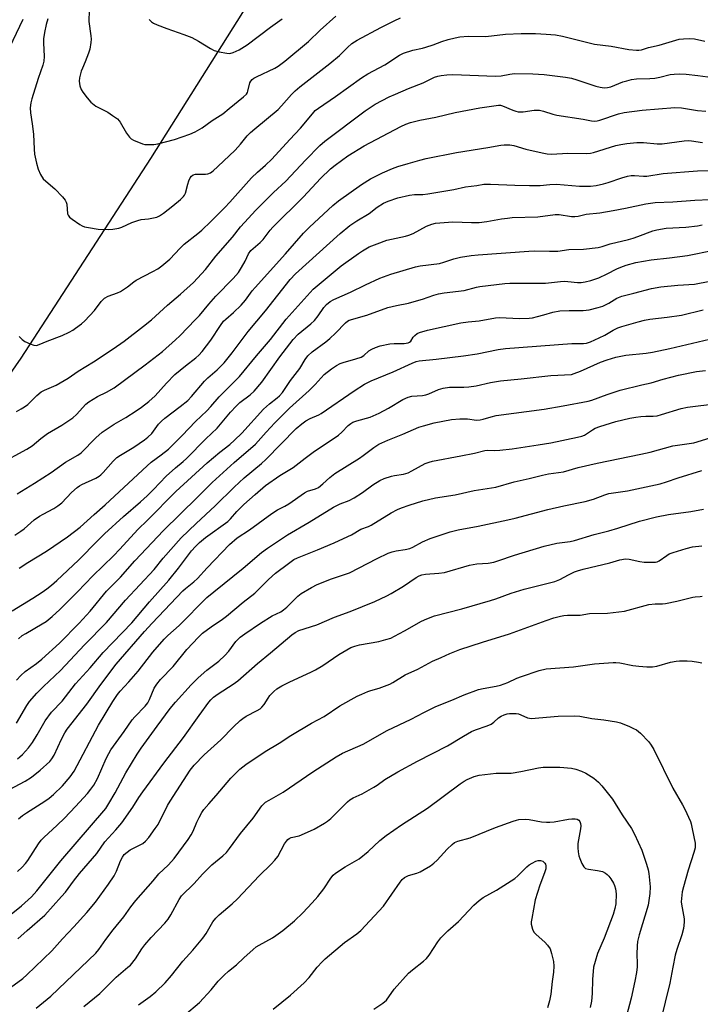
# Model space of a CAD drawing. Units: inches. Extents: x 1273769 to 1279769, y 581448 to 585449.
# Drawn here: x 1276757 to 1276993, y 582090 to 582432 of the extents above; entities that cross this region are included whole.
import ezdxf

# ---------------------------------------------------------------- set-up
doc = ezdxf.new("R2010")
doc.units = ezdxf.units.IN
doc.header["$MEASUREMENT"] = 0
doc.layers.add('HYDRO-Single Line Stream', color=4, linetype='Continuous')
doc.layers.add('Undefined', color=1, linetype='Continuous')

msp = doc.modelspace()

# ---------------------------------------------------------------- linework, layer by layer
at = {"layer": 'HYDRO-Single Line Stream'}
msp.add_lwpolyline([(1276426.94, 581798.51), (1276454.42, 581844.93), (1276470.11, 581879.12), (1276493.51, 581926.06), (1276519.97, 581971.46), (1276565.18, 582051.81), (1276629.84, 582137.72), (1276720.41, 582261.37), (1276757.37, 582314.4), (1276802.3, 582383.51), (1276839.53, 582442.67)], dxfattribs=at)
at = {"layer": 'Undefined'}
for points, elevation in [([(1276780.88, 582434.9), (1276780.84, 582431.08), (1276781.56, 582426.11), (1276781.64, 582424.94), (1276781.55, 582423.78), (1276781.13, 582421.49), (1276780.74, 582420.08), (1276779.56, 582417.04), (1276778.57, 582414.82), (1276778.2, 582413.76), (1276777.63, 582411.51), (1276777.51, 582410.39), (1276777.72, 582408.79), (1276778.16, 582407.5), (1276778.78, 582406.5), (1276780.19, 582404.58), (1276781.53, 582403.08), (1276783.24, 582401.69), (1276787.36, 582399.57), (1276789.06, 582398.45), (1276790.7, 582397.25), (1276791.31, 582396.66), (1276791.66, 582396.2), (1276793.87, 582392.32), (1276794.88, 582390.89), (1276795.52, 582390.36), (1276796.26, 582389.95), (1276799.42, 582388.61), (1276800.24, 582388.42), (1276801.38, 582388.36), (1276803.4, 582388.45), (1276804.77, 582388.66), (1276810.55, 582390.15), (1276815.87, 582391.93), (1276817.68, 582392.74), (1276820.08, 582394.15), (1276823.59, 582396.74), (1276827.21, 582399.06), (1276829.49, 582400.83), (1276834.4, 582404.89), (1276835.41, 582405.88), (1276835.76, 582406.44), (1276835.94, 582406.91), (1276836.6, 582409.76), (1276836.95, 582410.39), (1276837.42, 582410.91), (1276838.01, 582411.37), (1276838.91, 582411.9), (1276845.31, 582414.87), (1276846.48, 582415.6), (1276848.74, 582417.28), (1276856.9, 582424.05), (1276860.99, 582428.02), (1276866.43, 582432.88)], 482), ([(1276757.95, 582431.7), (1276753.27, 582422.05)], 486), ([(1276766.65, 582431.93), (1276766.09, 582430), (1276765.44, 582427.26), (1276765.1, 582425.01), (1276765.11, 582423.63), (1276765.39, 582418.88), (1276765.26, 582417.24), (1276764.91, 582415.9), (1276763.29, 582411.25), (1276761.07, 582404.26), (1276760.73, 582402.83), (1276760.51, 582401.06), (1276760.58, 582399.33), (1276761.15, 582395.58), (1276761.59, 582392.02), (1276761.82, 582386.76), (1276761.97, 582385.1), (1276762.66, 582381.89), (1276763.23, 582379.87), (1276764.11, 582377.98), (1276765.04, 582376.49), (1276765.86, 582375.68), (1276769, 582373.08), (1276771.65, 582370.29), (1276772.58, 582369.17), (1276772.96, 582368.46), (1276773.15, 582367.75), (1276773.48, 582364.39), (1276773.66, 582363.89), (1276774.17, 582363.27), (1276775.07, 582362.56), (1276777.74, 582360.72), (1276778.49, 582360.26), (1276779.27, 582359.91), (1276780.66, 582359.59), (1276784.08, 582359.07), (1276787.65, 582358.96), (1276789.14, 582359.04), (1276791.16, 582359.42), (1276792.26, 582359.79), (1276795.67, 582361.35), (1276797.83, 582362.11), (1276798.93, 582362.37), (1276801.51, 582362.63), (1276802.67, 582362.83), (1276804.37, 582363.27), (1276805.31, 582363.68), (1276806.66, 582364.6), (1276809.93, 582367.2), (1276812.62, 582369.4), (1276813.65, 582370.38), (1276813.99, 582370.83), (1276814.35, 582371.59), (1276815.09, 582374.66), (1276815.46, 582375.76), (1276815.94, 582376.8), (1276816.41, 582377.43), (1276817, 582377.84), (1276817.76, 582378.07), (1276818.91, 582378.16), (1276821.21, 582378.18), (1276822.04, 582378.28), (1276822.96, 582378.61), (1276823.88, 582379.25), (1276825.57, 582380.76), (1276831.48, 582386.43), (1276833.33, 582388.49), (1276835.73, 582391.4), (1276836.85, 582392.58), (1276838.32, 582393.89), (1276846.45, 582400.58), (1276847.63, 582401.8), (1276851.11, 582405.78), (1276852.32, 582406.98), (1276853.94, 582408.34), (1276864.4, 582416.47), (1276867.69, 582419.29), (1276870.45, 582422.06), (1276872, 582423.39), (1276873.84, 582424.52), (1276882.04, 582428.98), (1276886.66, 582431.31), (1276888.81, 582432.28)], 484), ([(1276801.72, 582431.73), (1276802.49, 582430.88), (1276803.2, 582430.4), (1276804.53, 582429.82), (1276807.82, 582428.6), (1276813.74, 582426.57), (1276816.53, 582425.48), (1276818.84, 582424.25), (1276822.98, 582421.63), (1276824.26, 582420.99), (1276825.98, 582420.52), (1276828.62, 582420), (1276829.65, 582419.99), (1276830.88, 582420.31), (1276832.92, 582421.24), (1276835.65, 582422.93), (1276843.76, 582429.1), (1276847.78, 582431.92)], 480), ([(1276756.68, 582321.86), (1276757.7, 582320.78), (1276758.62, 582320.1), (1276760.43, 582319.28), (1276761.75, 582318.83), (1276762.74, 582318.78), (1276763.66, 582319.04), (1276766.42, 582320.26), (1276771.59, 582322.18), (1276773.98, 582323.34), (1276775.26, 582324.06), (1276776.22, 582324.71), (1276778.3, 582326.29), (1276779.39, 582327.24), (1276782.79, 582330.86), (1276785.04, 582334.02), (1276786.3, 582335.16), (1276787.53, 582335.84), (1276790.75, 582337.01), (1276791.79, 582337.48), (1276794.23, 582339.09), (1276796.38, 582340.81), (1276797.22, 582341.38), (1276803.02, 582344.36), (1276804.72, 582345.35), (1276806.14, 582346.37), (1276808.84, 582348.61), (1276812.46, 582352.52), (1276813.88, 582353.91), (1276818.63, 582357.57), (1276819.93, 582358.7), (1276823.08, 582361.69), (1276827.94, 582366.54), (1276829.73, 582368.44), (1276837.18, 582376.84), (1276839.26, 582378.86), (1276842.04, 582381.19), (1276844.22, 582383.36), (1276850.45, 582390.18), (1276854.12, 582394.07), (1276858.29, 582399.07), (1276859.29, 582400.14), (1276860.41, 582401.02), (1276866.34, 582405.06), (1276875.32, 582411.51), (1276877.54, 582412.88), (1276883.36, 582415.96), (1276888.54, 582419.33), (1276889.83, 582420.03), (1276893.11, 582421.08), (1276896.49, 582421.78), (1276897.62, 582422.09), (1276900.14, 582422.92), (1276903.19, 582424.1), (1276905.31, 582424.8), (1276907.73, 582425.4), (1276909.4, 582425.7), (1276912.3, 582425.95), (1276918.39, 582425.88), (1276925.25, 582426.61), (1276930.7, 582426.86), (1276935.6, 582426.82), (1276939.34, 582426.65), (1276942.5, 582426.37), (1276945.03, 582425.93), (1276953.78, 582423.73), (1276956.1, 582423.22), (1276961.82, 582422.49), (1276967.94, 582421.37), (1276970.6, 582421.04), (1276971.46, 582421.07), (1276972.3, 582421.24), (1276974.79, 582422.03), (1276978.49, 582422.85), (1276985.45, 582424.85), (1276986.89, 582425.07), (1276988.95, 582425.18), (1276990.67, 582425.01), (1276994.33, 582424.25)], 486), ([(1276755.7, 582295.89), (1276757.37, 582296.75), (1276758.57, 582297.49), (1276759.66, 582298.34), (1276762.82, 582301.43), (1276764.35, 582302.66), (1276765.48, 582303.28), (1276769.46, 582304.99), (1276773.69, 582307.44), (1276777.07, 582309.8), (1276782.38, 582313.12), (1276789.25, 582317.64), (1276793.02, 582320.29), (1276799.8, 582325.46), (1276802.49, 582327.64), (1276808.11, 582332.75), (1276812.58, 582336.54), (1276817.14, 582340.62), (1276821.2, 582345.1), (1276824.85, 582349.66), (1276830.63, 582356.29), (1276833.4, 582359.92), (1276834.73, 582361.43), (1276838.7, 582365.63), (1276843.19, 582370.18), (1276844.83, 582371.79), (1276849.06, 582375.64), (1276855.94, 582382.99), (1276860.88, 582388.01), (1276862.62, 582389.6), (1276876.64, 582400.12), (1276880.04, 582402.34), (1276884.96, 582404.89), (1276887.08, 582405.9), (1276891.66, 582407.81), (1276896.64, 582409.77), (1276900.66, 582411.69), (1276901.77, 582412.09), (1276902.9, 582412.36), (1276904.94, 582412.58), (1276906.92, 582412.61), (1276921.81, 582412.04), (1276923.73, 582412.21), (1276926.69, 582412.83), (1276928.38, 582413.01), (1276934.66, 582412.89), (1276938.66, 582412.64), (1276946, 582411.77), (1276948.11, 582411.41), (1276949.99, 582410.87), (1276956.56, 582408.57), (1276957.99, 582408.22), (1276959.44, 582408.03), (1276960.62, 582408.11), (1276961.77, 582408.34), (1276965.89, 582410.07), (1276967.27, 582410.51), (1276968.94, 582410.9), (1276970.64, 582411.12), (1276975.27, 582411.22), (1276976.99, 582411.34), (1276978.67, 582411.69), (1276982.27, 582412.68), (1276983.66, 582412.83), (1276985.61, 582412.92), (1276987.89, 582412.78), (1276991.9, 582412.34), (1276995.31, 582411.8)], 488), ([(1276749.87, 582277.7), (1276759.32, 582282.79), (1276761.19, 582283.99), (1276764.2, 582286.55), (1276766.55, 582288.29), (1276771.42, 582291.11), (1276775.3, 582293.67), (1276776.55, 582294.85), (1276779.78, 582298.37), (1276780.83, 582299.28), (1276783.8, 582301.1), (1276786.92, 582302.54), (1276789.65, 582304.09), (1276800.32, 582312.01), (1276806.3, 582316.65), (1276810.91, 582320.68), (1276812.38, 582322.08), (1276817.82, 582327.71), (1276819.16, 582329.2), (1276822.41, 582333.12), (1276824.8, 582335.81), (1276830.84, 582342.01), (1276832.65, 582344.08), (1276833.73, 582345.73), (1276834.96, 582347.98), (1276836.21, 582350.52), (1276837, 582351.66), (1276837.75, 582352.4), (1276840.25, 582354.45), (1276841.19, 582355.53), (1276843.64, 582358.69), (1276844.58, 582359.74), (1276855.17, 582370.26), (1276861.12, 582376.63), (1276864.6, 582380.02), (1276866.16, 582381.28), (1276870.61, 582384.52), (1276876.23, 582387.9), (1276888.95, 582394.69), (1276890.71, 582395.49), (1276892.27, 582396.06), (1276895.58, 582396.87), (1276901.13, 582397.9), (1276907.74, 582399.44), (1276916.28, 582401.07), (1276922.75, 582402.04), (1276923.48, 582402.02), (1276924.22, 582401.85), (1276927.71, 582400.31), (1276928.79, 582399.92), (1276929.62, 582399.73), (1276931.29, 582399.72), (1276935.15, 582400.27), (1276936.04, 582400.34), (1276936.95, 582400.3), (1276938.37, 582399.97), (1276941.63, 582398.89), (1276942.99, 582398.56), (1276952.15, 582397.23), (1276955.04, 582396.63), (1276956.17, 582396.51), (1276957.01, 582396.6), (1276957.87, 582396.82), (1276964.34, 582399.01), (1276966.38, 582399.52), (1276972.54, 582400.25), (1276983.94, 582401.18), (1276986.18, 582401.1), (1276991.77, 582400.22), (1276994.62, 582399.95)], 490), ([(1276755.96, 582267.31), (1276761.99, 582271), (1276767.75, 582274.79), (1276772.72, 582278.32), (1276777.06, 582280.72), (1276778.11, 582281.58), (1276783.26, 582286.78), (1276785.43, 582288.68), (1276789.57, 582291.44), (1276793.6, 582293.77), (1276797.21, 582296.09), (1276799.09, 582297.41), (1276801.59, 582299.35), (1276803.78, 582301.33), (1276807.79, 582305.72), (1276810.67, 582308.72), (1276814.28, 582311.71), (1276817.9, 582314.44), (1276818.95, 582315.37), (1276820.1, 582316.67), (1276823.12, 582320.64), (1276826.43, 582325.7), (1276827.54, 582327.16), (1276828.31, 582327.91), (1276830.98, 582330.15), (1276833.66, 582332.71), (1276835.12, 582334.49), (1276837.44, 582337.68), (1276838.43, 582338.88), (1276848.99, 582350.49), (1276855.27, 582357.66), (1276857.35, 582359.7), (1276865.35, 582367.22), (1276867.31, 582368.84), (1276875.32, 582374.55), (1276878.48, 582376.49), (1276882.62, 582378.55), (1276886.06, 582380.06), (1276887.93, 582380.76), (1276891.46, 582381.87), (1276895.51, 582383.03), (1276897.75, 582383.59), (1276908.21, 582385.64), (1276919.12, 582387.36), (1276923.61, 582388.19), (1276924.74, 582388.31), (1276926.75, 582388.28), (1276928.15, 582388.1), (1276932.32, 582386.83), (1276937.98, 582385.46), (1276939.64, 582385.14), (1276941.21, 582385.09), (1276946.83, 582385.39), (1276953.39, 582385.25), (1276954.64, 582385.37), (1276955.73, 582385.61), (1276963.48, 582388.01), (1276965.19, 582388.46), (1276967.23, 582388.8), (1276970.74, 582389.06), (1276973.03, 582389.07), (1276977.8, 582388.67), (1276979.48, 582388.65), (1276987.1, 582389.66), (1276988.56, 582389.79), (1276989.72, 582389.72), (1276993.5, 582389.13)], 492), ([(1276755.23, 582253.07), (1276757.21, 582254.37), (1276758.39, 582255.26), (1276761.93, 582258.29), (1276763.75, 582259.61), (1276764.98, 582260.35), (1276768.69, 582262.28), (1276770.13, 582263.22), (1276771.45, 582264.28), (1276774.83, 582267.78), (1276776.73, 582269.55), (1276777.55, 582270.11), (1276778.43, 582270.6), (1276783.2, 582272.77), (1276784.39, 582273.44), (1276784.98, 582273.89), (1276785.84, 582274.72), (1276789.31, 582278.72), (1276790.58, 582279.91), (1276791.78, 582280.76), (1276796.37, 582283.57), (1276800.1, 582286.05), (1276801.28, 582286.94), (1276802.6, 582288.31), (1276805.02, 582291.47), (1276805.95, 582292.5), (1276807.18, 582293.58), (1276812.51, 582297.56), (1276815.08, 582299.67), (1276816.38, 582301.04), (1276820.93, 582306.44), (1276822.08, 582307.53), (1276825.29, 582310.32), (1276827.67, 582312.76), (1276830.48, 582316.16), (1276836.02, 582323.56), (1276842.04, 582330.72), (1276850.64, 582341.57), (1276852.46, 582343.59), (1276867.87, 582357.53), (1276871.23, 582360.34), (1276873.7, 582361.95), (1276877.98, 582364.52), (1276880.77, 582366.64), (1276882.99, 582368.1), (1276884.59, 582368.82), (1276887.96, 582369.9), (1276891.98, 582370.86), (1276893.74, 582371.03), (1276896.58, 582371.11), (1276898.35, 582371.32), (1276907.34, 582372.79), (1276911.37, 582373.69), (1276915.32, 582374.23), (1276917.74, 582374.66), (1276920.07, 582374.66), (1276928.49, 582374.27), (1276933.56, 582374.2), (1276937.23, 582374.25), (1276940.61, 582374.55), (1276942.86, 582374.62), (1276950.92, 582373.96), (1276954.67, 582373.99), (1276956.68, 582374.23), (1276959.18, 582374.77), (1276960.76, 582375.24), (1276965.59, 582376.91), (1276967.47, 582377.38), (1276968.82, 582377.63), (1276969.96, 582377.67), (1276973.06, 582377.46), (1276974.18, 582377.48), (1276979.88, 582378.3), (1276991.72, 582379.3), (1276996.54, 582379.42)], 494), ([(1276756.71, 582241.57), (1276759.73, 582243.5), (1276766.18, 582247.42), (1276773.47, 582252.46), (1276777.81, 582255.79), (1276782.65, 582260.15), (1276786.51, 582263.5), (1276801.02, 582277.1), (1276802.47, 582278.27), (1276805.94, 582280.82), (1276808.39, 582282.81), (1276813.22, 582287.59), (1276817.84, 582292.4), (1276821.68, 582296.13), (1276823.09, 582297.61), (1276825.98, 582300.97), (1276833.09, 582307.95), (1276838.97, 582315.19), (1276843.73, 582320.82), (1276849.23, 582327.91), (1276858.58, 582338.26), (1276868.28, 582346.34), (1276874.24, 582350.67), (1276875.7, 582351.61), (1276877.97, 582352.89), (1276880.7, 582354.03), (1276884.04, 582355.2), (1276890.61, 582356.66), (1276891.67, 582356.96), (1276893.18, 582357.61), (1276897.83, 582360.05), (1276899.65, 582360.81), (1276900.99, 582361.16), (1276906.95, 582361.59), (1276913.47, 582361.34), (1276916.07, 582361.36), (1276918.74, 582361.71), (1276923.85, 582362.65), (1276925.86, 582362.91), (1276927.58, 582363.05), (1276936.38, 582363.37), (1276942.47, 582364.13), (1276943.85, 582364.1), (1276948.12, 582363.46), (1276949.28, 582363.42), (1276950.39, 582363.6), (1276953.16, 582364.27), (1276957.88, 582364.78), (1276962.5, 582365.57), (1276966.79, 582366.36), (1276973.82, 582367.88), (1276977.05, 582368.32), (1276983.19, 582368.57), (1276990.87, 582369.11), (1276996.03, 582369.33)], 496), ([(1276754.26, 582226.82), (1276761.4, 582231.15), (1276764.66, 582233.27), (1276766.32, 582234.44), (1276767.91, 582235.7), (1276769.71, 582237.27), (1276777.27, 582244.39), (1276783.89, 582251.18), (1276786.24, 582253.47), (1276792.82, 582259.53), (1276798.67, 582264.57), (1276801.03, 582266.7), (1276803.26, 582268.9), (1276807.6, 582273.51), (1276810.81, 582276.35), (1276813.47, 582278.5), (1276814.71, 582279.6), (1276821.38, 582286.39), (1276825.31, 582290.14), (1276829.91, 582295.65), (1276831.89, 582297.77), (1276833.15, 582298.95), (1276836.69, 582301.64), (1276838.13, 582302.92), (1276840.73, 582306.05), (1276846.97, 582314.8), (1276851.61, 582320.78), (1276853.33, 582322.63), (1276857.71, 582326.28), (1276858.98, 582327.45), (1276860.31, 582329.06), (1276862.27, 582331.91), (1276863.19, 582332.93), (1276864.49, 582333.99), (1276865.68, 582334.72), (1276871.5, 582337.24), (1276876.66, 582339.76), (1276881.67, 582342.06), (1276885.44, 582343.44), (1276894.02, 582346.02), (1276895.65, 582346.34), (1276902.38, 582347.22), (1276903.8, 582347.62), (1276907.33, 582348.83), (1276909.58, 582349.31), (1276913.35, 582349.9), (1276915.7, 582350.15), (1276933.3, 582351.46), (1276935.39, 582351.55), (1276940.43, 582351.44), (1276943.32, 582351.49), (1276947.15, 582352.01), (1276952.21, 582352.12), (1276957.38, 582352.7), (1276958.78, 582353), (1276960.4, 582353.66), (1276961.52, 582354.01), (1276967.82, 582355.47), (1276969.5, 582355.92), (1276971.12, 582356.47), (1276976.27, 582358.45), (1276977.67, 582358.86), (1276980.89, 582359.43), (1276987.67, 582359.75), (1276991.72, 582360.24), (1276993.41, 582360.58)], 498), ([(1276756.44, 582217.15), (1276757.76, 582218.22), (1276758.93, 582219), (1276764.67, 582222.26), (1276766.03, 582223.14), (1276768.15, 582224.86), (1276770.81, 582227.27), (1276776.89, 582233.38), (1276782.21, 582238.93), (1276789.36, 582245.84), (1276791.59, 582248.21), (1276797.76, 582255.04), (1276801.16, 582258.26), (1276811.02, 582268.2), (1276821.87, 582278.11), (1276826.22, 582281.78), (1276829.66, 582284.45), (1276831.35, 582285.91), (1276833.79, 582288.39), (1276841.34, 582296.63), (1276843.4, 582298.53), (1276846.11, 582300.58), (1276846.89, 582301.28), (1276847.92, 582302.49), (1276850.67, 582306.59), (1276853.91, 582310.77), (1276855.79, 582313.95), (1276856.67, 582315.12), (1276858.21, 582316.53), (1276862.96, 582320.04), (1276864.29, 582321.12), (1276866.35, 582323), (1276869.74, 582326.6), (1276870.42, 582327.17), (1276870.99, 582327.5), (1276877.19, 582329.31), (1276884.48, 582331.87), (1276887.43, 582332.62), (1276891.61, 582333.44), (1276893.61, 582333.94), (1276896.46, 582334.78), (1276900.34, 582336.22), (1276902, 582336.67), (1276903.97, 582336.98), (1276910.92, 582337.83), (1276915.12, 582338.95), (1276916.28, 582339.19), (1276925.02, 582340.23), (1276926.77, 582340.3), (1276939.08, 582340.35), (1276944.26, 582340.94), (1276945.66, 582341.02), (1276946.77, 582340.97), (1276950.12, 582340.58), (1276951.48, 582340.63), (1276952.84, 582340.79), (1276954.78, 582341.26), (1276957.52, 582342.15), (1276960.48, 582343.55), (1276963.77, 582345.33), (1276965.14, 582345.93), (1276967.02, 582346.54), (1276970.44, 582347.51), (1276975.67, 582348.48), (1276982.02, 582349.1), (1276988.25, 582349.9), (1276997.39, 582351.8)], 500), ([(1276755.71, 582202.73), (1276757.3, 582204.4), (1276758.81, 582205.74), (1276762.7, 582208.52), (1276764.5, 582210), (1276770.61, 582215.63), (1276777.48, 582222.47), (1276781.33, 582226.68), (1276787, 582233.58), (1276791.82, 582238.46), (1276796.8, 582244.11), (1276806.66, 582254.66), (1276818.37, 582266.11), (1276823.56, 582271.29), (1276831.23, 582278.23), (1276838.62, 582284.55), (1276842.25, 582288.74), (1276845.26, 582291.92), (1276850.37, 582296.99), (1276857.19, 582303.15), (1276859.22, 582305.21), (1276862.38, 582308.68), (1276864.9, 582310.72), (1276866.61, 582311.83), (1276867.92, 582312.47), (1276869, 582312.91), (1276873.31, 582314.08), (1276875.23, 582314.74), (1276876.11, 582315.29), (1276877.84, 582316.86), (1276878.86, 582317.46), (1276880.2, 582318.1), (1276881.84, 582318.63), (1276885.18, 582319.32), (1276886.62, 582319.44), (1276890.11, 582319.5), (1276891.47, 582319.69), (1276891.93, 582319.87), (1276892.38, 582320.24), (1276893.25, 582321.69), (1276893.78, 582322.27), (1276894.64, 582322.91), (1276895.38, 582323.29), (1276898.24, 582324.07), (1276909.74, 582326.66), (1276912.34, 582326.98), (1276916.12, 582327.3), (1276921.8, 582328.28), (1276923.27, 582328.45), (1276929.98, 582328.09), (1276933.4, 582328.22), (1276934.55, 582328.38), (1276936.27, 582328.76), (1276938.56, 582329.34), (1276941.61, 582330.28), (1276944.08, 582330.75), (1276947.28, 582330.92), (1276952.16, 582330.84), (1276954.17, 582331.07), (1276957.33, 582331.87), (1276959.01, 582332.4), (1276960.98, 582333.42), (1276963.79, 582335.17), (1276965.51, 582335.88), (1276969.69, 582336.84), (1276975.87, 582338.48), (1276979.08, 582339.04), (1276984.99, 582339.64), (1276990.76, 582340.03), (1276996.02, 582341.08)], 502), ([(1276755.71, 582187.85), (1276759.32, 582194.05), (1276760.31, 582195.34), (1276762.83, 582198.25), (1276765.08, 582200.59), (1276771, 582206.08), (1276779.31, 582215.06), (1276786.9, 582222.81), (1276793.54, 582230.49), (1276803.5, 582241.07), (1276806.62, 582245.02), (1276812.86, 582252.05), (1276818.05, 582257.1), (1276824.57, 582263.17), (1276831.14, 582269.69), (1276834.68, 582272.88), (1276840.64, 582277.88), (1276842.12, 582279.22), (1276852.63, 582289.95), (1276854.65, 582291.64), (1276856.06, 582292.68), (1276857.55, 582293.47), (1276860.5, 582294.72), (1276861.39, 582295.18), (1276872.74, 582303.09), (1276876.41, 582305.33), (1276878.68, 582306.51), (1276886.32, 582309.58), (1276892.92, 582312.66), (1276894.24, 582313.16), (1276895.25, 582313.45), (1276901.18, 582314.02), (1276910.65, 582315.19), (1276915.36, 582315.9), (1276922.65, 582317.4), (1276925.2, 582317.76), (1276948.24, 582319.44), (1276952.28, 582319.48), (1276953.34, 582319.58), (1276954.69, 582319.97), (1276957.63, 582321.35), (1276959.64, 582322.38), (1276962.53, 582324.08), (1276964.12, 582324.86), (1276965.52, 582325.33), (1276971.2, 582326.95), (1276973.42, 582327.54), (1276975.3, 582327.91), (1276981.21, 582328.54), (1276986.2, 582329.25), (1276993.73, 582331.16)], 504), ([(1276756.05, 582175.49), (1276756.95, 582176.17), (1276757.83, 582176.96), (1276759.88, 582179.34), (1276761.29, 582181.14), (1276762.96, 582183.85), (1276765.7, 582188.63), (1276767.88, 582191.67), (1276771.53, 582195.51), (1276776.24, 582201.52), (1276781.28, 582207.09), (1276785.79, 582212.32), (1276795.69, 582222.66), (1276801.85, 582229.88), (1276808.57, 582237.46), (1276811.95, 582241.57), (1276816.36, 582247.61), (1276817.74, 582249.13), (1276819.18, 582250.43), (1276821.31, 582252.18), (1276828.95, 582257.74), (1276829.96, 582258.73), (1276832.15, 582261.23), (1276834.5, 582263.67), (1276838.42, 582267.16), (1276842.03, 582270.18), (1276846.98, 582273.65), (1276851.67, 582276.51), (1276855.79, 582279.74), (1276858.61, 582281.83), (1276867.29, 582287.71), (1276868.55, 582288.75), (1276870.71, 582291), (1276871.62, 582291.7), (1276872.36, 582292.13), (1276873.75, 582292.64), (1276878.27, 582293.96), (1276881.45, 582295.29), (1276884.72, 582297), (1276889.68, 582300.02), (1276891.45, 582300.86), (1276892.8, 582301.21), (1276896.48, 582301.42), (1276897.58, 582301.6), (1276898.69, 582302), (1276902.01, 582303.45), (1276903.63, 582303.92), (1276905.87, 582304.3), (1276910.74, 582304.31), (1276912.51, 582304.39), (1276915, 582304.82), (1276920.01, 582305.94), (1276923.5, 582306.46), (1276930.67, 582307.17), (1276940.91, 582308.34), (1276948.08, 582308.72), (1276949.05, 582308.99), (1276951.16, 582309.85), (1276958.12, 582312.97), (1276960.45, 582313.76), (1276963.47, 582314.67), (1276966.95, 582315.39), (1276973.92, 582316.11), (1276976.2, 582316.47), (1276982.23, 582317.67), (1276995.94, 582320.89)], 506), ([(1276753.38, 582164.84), (1276758.73, 582167.77), (1276760.93, 582169.18), (1276763.99, 582171.57), (1276767.28, 582174.63), (1276768.02, 582175.53), (1276768.81, 582176.78), (1276771.34, 582182.29), (1276772.54, 582184.56), (1276773.3, 582185.76), (1276780.15, 582194.46), (1276784.97, 582201.31), (1276790.27, 582208.33), (1276800.11, 582219.62), (1276802.77, 582222.54), (1276813.4, 582233.71), (1276814.35, 582234.54), (1276817.23, 582236.8), (1276818.47, 582237.96), (1276821.84, 582241.75), (1276829.59, 582249.82), (1276832.27, 582252.05), (1276836.46, 582254.88), (1276844.27, 582260.58), (1276846.24, 582261.81), (1276848.78, 582263.11), (1276850.18, 582263.91), (1276855.56, 582267.74), (1276856.6, 582268.22), (1276859.42, 582269.08), (1276860.39, 582269.58), (1276861.93, 582270.77), (1276864.36, 582273.01), (1276866.06, 582274.41), (1276874.67, 582279.74), (1276875.87, 582280.58), (1276879.55, 582283.44), (1276881.35, 582284.52), (1276884.39, 582285.9), (1276889.67, 582288.04), (1276895.18, 582290.42), (1276896.85, 582290.96), (1276900.54, 582291.92), (1276906.46, 582293.05), (1276909.4, 582293.39), (1276912.02, 582293.33), (1276915.16, 582292.88), (1276916.43, 582292.94), (1276917.52, 582293.19), (1276920.29, 582294.07), (1276922.02, 582294.46), (1276938.65, 582296.71), (1276945.22, 582297.82), (1276953.87, 582299.42), (1276955.17, 582299.75), (1276960.41, 582301.79), (1276965.02, 582303.31), (1276972.44, 582305.11), (1276975.65, 582305.78), (1276979.87, 582307.04), (1276985.22, 582308.42), (1276991.36, 582309.75), (1276994.53, 582310.09)], 508), ([(1276756.49, 582154.71), (1276757.81, 582155.82), (1276759.2, 582156.85), (1276765.62, 582160.88), (1276767.04, 582161.85), (1276768.57, 582163.13), (1276771.75, 582166.19), (1276774.4, 582169.28), (1276775.71, 582171.22), (1276784.17, 582187.22), (1276789.14, 582195.43), (1276790.79, 582197.82), (1276791.68, 582198.92), (1276794.67, 582202.16), (1276797.9, 582205.88), (1276803.04, 582212.52), (1276806.92, 582216.94), (1276808.18, 582218.2), (1276812.11, 582221.76), (1276821.73, 582231.42), (1276824.09, 582233.43), (1276834.35, 582241.55), (1276840.63, 582246.98), (1276842.69, 582248.49), (1276849.69, 582253.15), (1276857.2, 582257.49), (1276865.64, 582262.67), (1276867.89, 582263.83), (1276871.02, 582265.05), (1276872.8, 582265.95), (1276875.67, 582267.86), (1276879.29, 582270.41), (1276881.67, 582271.93), (1276883.23, 582272.64), (1276885.67, 582273.51), (1276886.79, 582273.75), (1276889.91, 582274.19), (1276891.49, 582274.63), (1276892.8, 582275.26), (1276897.43, 582277.81), (1276898.79, 582278.36), (1276899.91, 582278.7), (1276909.71, 582280.48), (1276914.51, 582281.47), (1276918.05, 582282.37), (1276919.03, 582282.44), (1276921.24, 582282.39), (1276923.25, 582282.46), (1276927.58, 582282.95), (1276936.59, 582284.3), (1276940.97, 582285.04), (1276950.22, 582286.93), (1276951.64, 582287.28), (1276952.55, 582287.64), (1276955.34, 582289.57), (1276956.34, 582290.08), (1276957.91, 582290.72), (1276963.41, 582292.41), (1276968.33, 582293.52), (1276970.37, 582293.94), (1276972.13, 582294.16), (1276973.9, 582294.28), (1276976.42, 582294.27), (1276977.73, 582294.4), (1276979.32, 582294.8), (1276986.12, 582296.9), (1276988.32, 582297.37), (1276998.56, 582298.61)], 510), ([(1276756.09, 582136.44), (1276757.76, 582137.97), (1276758.85, 582139.2), (1276759.68, 582140.29), (1276763.33, 582146.06), (1276764.29, 582147.33), (1276765.25, 582148.29), (1276769.89, 582152.52), (1276772.38, 582154.95), (1276776.25, 582159.01), (1276780.33, 582163.54), (1276781.55, 582165.04), (1276782.5, 582166.43), (1276783.77, 582168.66), (1276786.79, 582175.66), (1276787.7, 582177.39), (1276788.47, 582178.6), (1276793.04, 582185.01), (1276795.8, 582189.03), (1276796.74, 582190.11), (1276800.3, 582193.76), (1276801.24, 582194.9), (1276801.86, 582196.02), (1276803.49, 582200), (1276804.38, 582201.43), (1276805.68, 582202.96), (1276810.02, 582207.48), (1276814.8, 582213.42), (1276818.81, 582217.67), (1276820.24, 582219.03), (1276823.19, 582221.27), (1276827.14, 582223.9), (1276828.58, 582224.99), (1276834.36, 582229.81), (1276838.31, 582232.97), (1276843.07, 582237.67), (1276845.54, 582239.82), (1276849.99, 582243.26), (1276851.89, 582244.54), (1276853.19, 582245.15), (1276860.08, 582247.91), (1276865.79, 582250.32), (1276870.55, 582252.53), (1276871.84, 582253.19), (1276875.08, 582255.06), (1276877.69, 582256.05), (1276878.7, 582256.53), (1276885.64, 582260.79), (1276887.84, 582261.95), (1276889.13, 582262.49), (1276891.89, 582263.46), (1276896.54, 582264.93), (1276900.97, 582265.91), (1276907.74, 582266.95), (1276914.36, 582268.45), (1276921.83, 582269.67), (1276928.25, 582271.46), (1276933.39, 582272.67), (1276938.1, 582273.87), (1276940.12, 582274.25), (1276945.37, 582275.02), (1276950.35, 582276.43), (1276957.01, 582277.95), (1276972.14, 582281.04), (1276975.32, 582281.75), (1276983.27, 582283.96), (1276990.51, 582285.06), (1276997.63, 582287.21)], 512), ([(1276750.9, 582119.26), (1276757.5, 582124.6), (1276760.91, 582127.64), (1276762.8, 582129.77), (1276771.1, 582140.16), (1276786.68, 582158.31), (1276787.76, 582159.98), (1276789.99, 582163.73), (1276793.59, 582170.67), (1276797.52, 582177.09), (1276798.94, 582179.17), (1276804.48, 582186.81), (1276809.01, 582192.97), (1276810.81, 582195.19), (1276816.31, 582201.19), (1276818.66, 582203.59), (1276821.76, 582206.22), (1276825.9, 582209.41), (1276827.97, 582211.36), (1276829.32, 582212.82), (1276831.78, 582216.14), (1276833.22, 582217.63), (1276834.9, 582218.86), (1276840.35, 582222.53), (1276844.41, 582225.03), (1276847.31, 582226.51), (1276848.31, 582227.14), (1276849.44, 582228.1), (1276853.26, 582231.83), (1276854.44, 582232.75), (1276857.97, 582234.86), (1276859.97, 582235.91), (1276864.89, 582237.85), (1276871.12, 582240), (1276880.75, 582244.92), (1276884.6, 582246.8), (1276885.96, 582247.28), (1276887.37, 582247.65), (1276890.41, 582248.03), (1276892.06, 582248.44), (1276893.11, 582248.89), (1276896.47, 582250.66), (1276899.1, 582251.83), (1276906.06, 582254.18), (1276908.83, 582254.91), (1276915.75, 582256.18), (1276926.08, 582258.33), (1276928.57, 582258.92), (1276939.93, 582261.91), (1276945.47, 582263.18), (1276952.85, 582264.64), (1276955.76, 582265.51), (1276959.6, 582267.01), (1276961.02, 582267.42), (1276967.45, 582268.42), (1276978.84, 582270.78), (1276981.06, 582271.45), (1276985.08, 582272.87), (1276993.27, 582275.48)], 514), ([(1276756.25, 582113.14), (1276759.44, 582116.03), (1276765.54, 582121.31), (1276771.34, 582127.76), (1276772.68, 582129.34), (1276775.48, 582133.15), (1276777.58, 582135.83), (1276783.6, 582142.69), (1276786.38, 582146.74), (1276790.22, 582150.95), (1276792.22, 582153.31), (1276796.03, 582158.75), (1276798.12, 582162.1), (1276799.49, 582164.1), (1276806.85, 582174.06), (1276813.6, 582182.86), (1276819.01, 582190.49), (1276822.42, 582195.19), (1276823.05, 582195.94), (1276824.07, 582196.86), (1276825.65, 582198.05), (1276830.87, 582201.44), (1276832.49, 582202.58), (1276839.25, 582208.52), (1276843.8, 582212.2), (1276851.17, 582218.48), (1276852.28, 582219.34), (1276853.59, 582219.97), (1276859.87, 582221.94), (1276865.95, 582224.57), (1276871.35, 582226.54), (1276879.9, 582230.06), (1276884.1, 582232.03), (1276885.65, 582232.83), (1276889.91, 582235.4), (1276894.24, 582238.34), (1276895.25, 582238.92), (1276896.22, 582239.32), (1276897.53, 582239.56), (1276902.09, 582239.88), (1276904.05, 582240.11), (1276912.69, 582242.67), (1276915.34, 582243.03), (1276919.25, 582243.32), (1276921.15, 582243.69), (1276922.52, 582244.09), (1276928.3, 582246.09), (1276938.68, 582249.26), (1276943.06, 582250.2), (1276947.6, 582250.86), (1276949.18, 582251.2), (1276955.96, 582253.22), (1276961.09, 582254.54), (1276964.13, 582255.42), (1276971.71, 582257.84), (1276977.53, 582259.4), (1276981.69, 582260.16), (1276989.51, 582261.25), (1276993.8, 582262.07)], 516), ([(1276753.71, 582096.31), (1276757.97, 582099.43), (1276759.38, 582100.61), (1276767.97, 582108.92), (1276771.73, 582113.13), (1276775.67, 582117.28), (1276780.16, 582122.25), (1276783.14, 582125.87), (1276787.69, 582132.08), (1276789.63, 582135.02), (1276790.42, 582136.55), (1276791.81, 582140.15), (1276792.48, 582141.42), (1276793.12, 582142.31), (1276794.06, 582143.22), (1276795.14, 582143.95), (1276798.66, 582145.67), (1276799.57, 582146.2), (1276800.51, 582147.01), (1276801.61, 582148.29), (1276803.84, 582151.35), (1276804.8, 582152.8), (1276808.1, 582159.32), (1276808.97, 582160.82), (1276815.95, 582171.62), (1276817.28, 582173.34), (1276820.74, 582176.9), (1276826.51, 582182.13), (1276830.92, 582186.58), (1276833.25, 582188.74), (1276834.17, 582189.45), (1276835.39, 582190.24), (1276839.2, 582192.23), (1276840.16, 582192.84), (1276840.81, 582193.37), (1276841.62, 582194.35), (1276842.94, 582196.51), (1276843.6, 582197.43), (1276844.94, 582198.86), (1276846.03, 582199.74), (1276847.7, 582200.81), (1276850.44, 582202.24), (1276857.77, 582205.52), (1276859.36, 582206.33), (1276861.91, 582207.84), (1276867.51, 582211.65), (1276871.66, 582214.04), (1276872.99, 582214.56), (1276874.63, 582215.03), (1276881.32, 582216.15), (1276883.8, 582216.81), (1276885.43, 582217.35), (1276886.79, 582217.97), (1276890.2, 582219.83), (1276896.06, 582223.26), (1276897.91, 582224.08), (1276900.63, 582225.11), (1276910.07, 582227.52), (1276920.03, 582230.39), (1276921.88, 582230.99), (1276927.14, 582232.93), (1276931.64, 582234.32), (1276942.32, 582236.98), (1276944, 582237.63), (1276947.02, 582239.25), (1276949.13, 582240.26), (1276950.21, 582240.67), (1276952.12, 582241.22), (1276961.33, 582243.39), (1276964.89, 582244.43), (1276966.79, 582244.78), (1276968.09, 582244.72), (1276971.83, 582243.91), (1276973.28, 582243.68), (1276975.85, 582243.61), (1276977.25, 582243.71), (1276977.76, 582243.83), (1276978.47, 582244.16), (1276981.08, 582246.03), (1276982, 582246.53), (1276983.36, 582247.04), (1276987.79, 582248.44), (1276990.06, 582248.95), (1276993.22, 582249.29)], 518), ([(1276762.58, 582089.09), (1276767.65, 582093.28), (1276783.23, 582108.16), (1276784.3, 582109.43), (1276786.73, 582112.9), (1276789.23, 582116.23), (1276792.99, 582120.74), (1276795.41, 582124.22), (1276797.11, 582126.47), (1276803.1, 582133.26), (1276805.05, 582135.62), (1276808.31, 582138.65), (1276809.47, 582139.9), (1276810.36, 582141.03), (1276815.21, 582147.53), (1276816.34, 582149.21), (1276817.02, 582150.47), (1276818.28, 582153.56), (1276819.03, 582155.14), (1276820, 582156.94), (1276820.67, 582157.9), (1276822.39, 582159.93), (1276824.95, 582162.75), (1276830.07, 582168.82), (1276833.1, 582171.92), (1276835.19, 582173.58), (1276841.96, 582178.03), (1276846.79, 582180.98), (1276850.84, 582183.58), (1276857.96, 582187.88), (1276862.43, 582190.15), (1276867.86, 582193.83), (1276873.85, 582197.2), (1276875.39, 582197.96), (1276877.52, 582198.81), (1276878.6, 582199.19), (1276881.45, 582199.98), (1276885.16, 582201.41), (1276886.13, 582201.93), (1276890.47, 582204.58), (1276894.81, 582206.58), (1276899.9, 582209.34), (1276902.98, 582210.66), (1276905.92, 582212.03), (1276909.37, 582213.41), (1276917.26, 582215.99), (1276926.66, 582218.81), (1276939.29, 582223.44), (1276942.03, 582224.33), (1276944.31, 582224.98), (1276945.4, 582225.18), (1276946.74, 582225.32), (1276951.13, 582225.32), (1276954.33, 582225.88), (1276960.61, 582225.95), (1276966.52, 582226.69), (1276974.93, 582228.94), (1276977.09, 582229.24), (1276979.6, 582229.25), (1276980.69, 582229.34), (1276984.58, 582230.15), (1276990.16, 582231.5), (1276991, 582231.65), (1276992.7, 582231.75), (1276993.43, 582231.87)], 520), ([(1276779.11, 582089.74), (1276784.68, 582094.2), (1276790.31, 582099.9), (1276794.39, 582103.26), (1276795.22, 582104.04), (1276796.99, 582106.21), (1276799.21, 582109.69), (1276800.26, 582111.11), (1276802.37, 582113.55), (1276807.16, 582118.59), (1276808.28, 582119.94), (1276809.23, 582121.43), (1276812.1, 582126.81), (1276812.9, 582127.98), (1276817.35, 582132.31), (1276820.17, 582135.52), (1276822.4, 582137.77), (1276823.46, 582138.75), (1276827.25, 582141.9), (1276828.48, 582143.07), (1276829.55, 582144.39), (1276833.39, 582149.59), (1276837.77, 582154.96), (1276840.78, 582159.17), (1276841.48, 582159.96), (1276842.1, 582160.48), (1276843.28, 582161.23), (1276848.18, 582163.94), (1276858.44, 582171.06), (1276866.48, 582176.16), (1276868.68, 582177.47), (1276875.85, 582180.58), (1276884.19, 582185.34), (1276892.57, 582189.29), (1276896.93, 582191.59), (1276901.06, 582193.65), (1276906.66, 582195.81), (1276910.95, 582197.65), (1276915.87, 582199.51), (1276917.52, 582199.93), (1276922.03, 582200.7), (1276923.44, 582201.02), (1276926.08, 582202.01), (1276929.13, 582203.42), (1276930.77, 582204.05), (1276936.87, 582206.08), (1276939.37, 582206.73), (1276948.84, 582207.43), (1276956.01, 582208.45), (1276962.56, 582208.95), (1276963.44, 582208.93), (1276964.88, 582208.75), (1276969.36, 582207.91), (1276971.38, 582207.62), (1276974.23, 582207.44), (1276976.22, 582207.43), (1276977.62, 582207.67), (1276982.38, 582208.96), (1276984.38, 582209.41), (1276985.53, 582209.5), (1276988.15, 582209.45), (1276989.89, 582209.34), (1276992.16, 582209.02), (1276993.25, 582208.77)], 522), ([(1276798, 582090.27), (1276802.05, 582093.18), (1276804.03, 582094.79), (1276807.24, 582097.91), (1276809.47, 582100.4), (1276813.45, 582105.35), (1276816.92, 582109.19), (1276820.29, 582113.33), (1276821.44, 582114.98), (1276823.84, 582119.07), (1276824.81, 582120.33), (1276826, 582121.49), (1276830.53, 582125.26), (1276832.38, 582126.96), (1276839.84, 582135), (1276844.01, 582138.99), (1276845.32, 582140.39), (1276846.29, 582141.72), (1276848.66, 582146.11), (1276849.27, 582147), (1276849.79, 582147.59), (1276850.21, 582147.91), (1276850.94, 582148.26), (1276853.67, 582148.87), (1276855.61, 582149.64), (1276858.88, 582151.15), (1276862.49, 582153.23), (1276863.58, 582153.96), (1276864.66, 582154.87), (1276868.29, 582158.37), (1276870.41, 582160.6), (1276871.24, 582161.32), (1276872.44, 582162.03), (1276875.53, 582163.42), (1276879.56, 582165.66), (1276880.76, 582166.42), (1276883.36, 582168.3), (1276887.89, 582171.05), (1276894.78, 582174.76), (1276905.11, 582179.98), (1276910.63, 582183.32), (1276913.46, 582184.94), (1276914.8, 582185.54), (1276918.91, 582187), (1276920.21, 582187.56), (1276921.17, 582188.22), (1276922.8, 582189.69), (1276923.71, 582190.26), (1276924.72, 582190.71), (1276925.76, 582191.05), (1276926.59, 582191.19), (1276927.74, 582191.24), (1276928.89, 582191.2), (1276929.72, 582191.07), (1276930.5, 582190.8), (1276932.79, 582189.77), (1276933.52, 582189.58), (1276934.07, 582189.53), (1276943.48, 582190.25), (1276949.06, 582190.4), (1276950.95, 582190.29), (1276955.16, 582189.54), (1276959.35, 582189.08), (1276963.7, 582188.37), (1276965.06, 582187.94), (1276968.22, 582186.68), (1276969.64, 582186.07), (1276970.62, 582185.54), (1276971.33, 582185.03), (1276971.98, 582184.42), (1276974.85, 582181.36), (1276975.76, 582180.2), (1276976.67, 582178.72), (1276983.26, 582165.37), (1276986.57, 582159.62), (1276987.37, 582158.07), (1276989.33, 582153.82), (1276989.59, 582152.98), (1276989.97, 582151.24), (1276990.93, 582146.28), (1276991, 582145.41), (1276990.95, 582144.65), (1276990.52, 582143), (1276988.51, 582136.89), (1276986.9, 582131.13), (1276986.5, 582129.4), (1276986.2, 582127.1), (1276986.16, 582125.96), (1276986.23, 582125.15), (1276987.16, 582120.06), (1276987.16, 582118.94), (1276986.89, 582116.71), (1276986.39, 582114.54), (1276984.63, 582109.43), (1276984.08, 582107.5), (1276983.19, 582103.29), (1276982.15, 582097.76), (1276978.96, 582084.55)], 524), ([(1276813.93, 582086.7), (1276819.12, 582091.03), (1276823.17, 582095.41), (1276825.69, 582098.42), (1276827.75, 582100.53), (1276829.26, 582101.93), (1276832, 582104.13), (1276834.51, 582106.52), (1276837.76, 582109.38), (1276838.86, 582110.31), (1276839.8, 582110.95), (1276844.49, 582113.51), (1276845.67, 582114.24), (1276848, 582115.99), (1276852.08, 582119.36), (1276854.94, 582122.15), (1276858.26, 582125.62), (1276860.16, 582127.75), (1276862.24, 582130.51), (1276864.64, 582134.13), (1276865.51, 582135.15), (1276866.3, 582135.89), (1276869.64, 582138.04), (1276874.54, 582140.89), (1276877.59, 582143.42), (1276881.62, 582147.17), (1276883.91, 582148.98), (1276889.16, 582152.68), (1276898.14, 582158.37), (1276909.49, 582166.84), (1276910.89, 582167.81), (1276911.92, 582168.37), (1276914.34, 582169.43), (1276916.06, 582169.84), (1276921.97, 582170.51), (1276927.2, 582170.58), (1276930.49, 582171.13), (1276936.63, 582172.45), (1276938.22, 582172.6), (1276941.67, 582172.68), (1276944.01, 582172.59), (1276948.13, 582172.23), (1276949.57, 582171.9), (1276951.55, 582171.26), (1276953.12, 582170.51), (1276955.86, 582168.79), (1276957.5, 582167.43), (1276958.65, 582166.12), (1276962.27, 582161.51), (1276965.62, 582156.16), (1276968.85, 582151.41), (1276969.97, 582149.45), (1276972.44, 582143.9), (1276974.06, 582138.97), (1276974.62, 582137), (1276974.88, 582135.74), (1276975.33, 582131.14), (1276975.2, 582128.84), (1276974.61, 582124.83), (1276971.58, 582114.55), (1276970.98, 582112.17), (1276970.84, 582110.74), (1276970.74, 582107.86), (1276970.88, 582104.6), (1276970.84, 582103.44), (1276970.62, 582101.44), (1276970.04, 582098.41), (1276968.78, 582092.54), (1276967.21, 582086.44)], 526), ([(1276844.7, 582088.81), (1276850.73, 582093.56), (1276855.42, 582097.91), (1276857.15, 582099.74), (1276860, 582103.27), (1276861.74, 582105.17), (1276862.77, 582106.17), (1276869.38, 582111.91), (1276873.67, 582114.83), (1276875.04, 582116.02), (1276882.93, 582124.47), (1276888.69, 582132.75), (1276889.4, 582133.64), (1276890.19, 582134.37), (1276890.89, 582134.77), (1276891.66, 582135.08), (1276894.52, 582135.89), (1276895.61, 582136.3), (1276897.09, 582137.11), (1276899.24, 582138.46), (1276900.33, 582139.32), (1276901.56, 582140.44), (1276905, 582144.24), (1276906.69, 582145.87), (1276907.6, 582146.56), (1276908.65, 582146.97), (1276913.01, 582148.1), (1276921.73, 582151.7), (1276927.9, 582153.96), (1276929.04, 582154.31), (1276929.9, 582154.47), (1276932.22, 582154.64), (1276933.37, 582154.51), (1276937.66, 582153.73), (1276939.4, 582153.57), (1276940.56, 582153.55), (1276942.04, 582153.73), (1276947.05, 582154.63), (1276948.22, 582154.74), (1276949.36, 582154.73), (1276950.1, 582154.58), (1276950.64, 582154.28), (1276951.04, 582153.78), (1276951.25, 582153.13), (1276951.28, 582152.34), (1276951.19, 582151.24), (1276950.34, 582146.13), (1276950.24, 582144.7), (1276950.37, 582143.26), (1276950.64, 582141.95), (1276950.96, 582140.93), (1276951.66, 582139.28), (1276952.37, 582138.03), (1276952.96, 582137.53), (1276953.98, 582137.23), (1276957.11, 582136.82), (1276958.84, 582136.42), (1276959.87, 582135.94), (1276960.5, 582135.44), (1276961.08, 582134.85), (1276961.75, 582133.92), (1276962.61, 582132.38), (1276962.97, 582131.58), (1276963.31, 582130.45), (1276963.56, 582128.72), (1276963.45, 582125.32), (1276963.15, 582123.68), (1276962.51, 582121.56), (1276959.4, 582113.37), (1276957.16, 582108.08), (1276956.29, 582105.3), (1276955.77, 582103.29), (1276955.38, 582099.05), (1276955.3, 582094.18), (1276955.02, 582091.58), (1276954.51, 582089.3)], 528), ([(1276879.58, 582088.81), (1276882.74, 582090.81), (1276883.95, 582091.92), (1276886.69, 582095.65), (1276891.66, 582101.21), (1276892.96, 582102.37), (1276896.83, 582105.37), (1276897.87, 582106.37), (1276898.75, 582107.51), (1276901.73, 582112.15), (1276902.8, 582113.51), (1276905.25, 582115.89), (1276908.93, 582119.17), (1276914.2, 582124.78), (1276916.15, 582126.41), (1276917.53, 582127.42), (1276922.14, 582130.03), (1276928.46, 582134.03), (1276929.54, 582134.97), (1276932.56, 582138.08), (1276933.45, 582138.8), (1276934.46, 582139.38), (1276935.78, 582140), (1276936.59, 582140.27), (1276937.33, 582140.3), (1276938.19, 582140.02), (1276938.83, 582139.38), (1276939.04, 582138.96), (1276939.16, 582138.48), (1276939.15, 582137.44), (1276938.74, 582136.01), (1276937.16, 582131.78), (1276935.51, 582126.65), (1276934.3, 582120.2), (1276934.14, 582119.03), (1276934.15, 582118.16), (1276934.56, 582116.48), (1276935.08, 582115.48), (1276935.89, 582114.62), (1276938.81, 582112.03), (1276939.83, 582110.99), (1276940.67, 582109.7), (1276941.21, 582108.1), (1276941.88, 582105.32), (1276941.98, 582103.63), (1276941.85, 582101.64), (1276941.35, 582098.4), (1276940.9, 582093.93), (1276940.5, 582091.6), (1276939.74, 582089.25)], 530)]:
    msp.add_lwpolyline(points, dxfattribs=dict(at, elevation=elevation))

doc.saveas('drawing.dxf')
